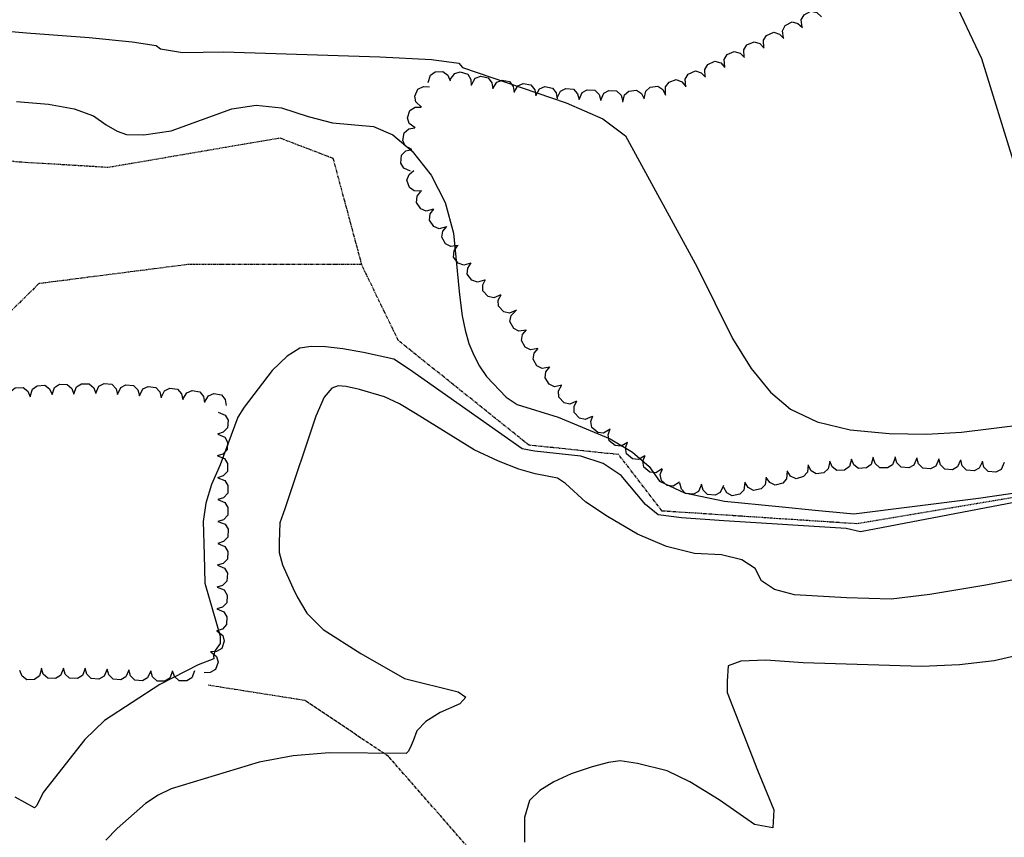
# Model space of a CAD drawing. Extents: x 588791 to 642744, y 433802 to 471288.
# Drawn here: x 600900 to 601308, y 435198 to 435536 of the extents above; entities that cross this region are included whole.
import ezdxf

# ---------------------------------------------------------------- set-up
doc = ezdxf.new("R2010")
doc.units = 0
doc.header["$MEASUREMENT"] = 0
doc.linetypes.add('CENTER', pattern=[2, 1.25, -0.25, 0.25, -0.25])
doc.linetypes.add('PHANTOM', pattern=[2.5, 1.25, -0.25, 0.25, -0.25, 0.25, -0.25])
doc.layers.get('0').update_dxf_attribs({"linetype": 'CONTINUOUS'})
for name, color, linetype in [('CONT-INTER', 7, 'CONTINUOUS'), ('DIRTROAD', 7, 'CONTINUOUS'), ('TREELINE', 7, 'CONTINUOUS'), ('WASHES', 7, 'CONTINUOUS')]:
    doc.layers.add(name, color=color, linetype=linetype)

# ---------------------------------------------------------------- blocks, each defined once
blk = doc.blocks.new('map5')
at = {"layer": 'CONT-INTER', "color": 7, "linetype": 'Continuous'}
for points, elevation in [([(10223.51439999999, 546.3959000000032), (10235.88569999998, 520.2491000000155)], 2429.999999997598), ([(10235.88569999998, 520.2491000000155), (10257.13219999999, 451.5928999999887)], 2429.999999999999), ([(10269.11190000002, 277.2840999999898), (10241.1409, 270.8481000000029)], 2429.999999999999), ([(9805.528399999952, 533.8851000000141), (9840.316299999948, 530.9671000000089), (9866.222999999998, 528.9328000000096), (9884.094399999944, 527.146699999983), (9893.930500000017, 525.608899999992), (9895.731299999985, 524.3192999999737), (9904.826899999985, 522.7317000000039), (9921.966000000015, 523.0806999999913), (9986.571400000015, 521.0297000000137), (10007.99159999995, 519.8695999999763), (10019.41280000005, 518.3948000000091), (10020.83510000003, 516.6050999999861), (10063.82519999996, 501.9676999999792), (10078.94610000006, 495.2421999999788), (10088.40390000003, 488.2150999999722), (10118.0318, 433.8016000000061), (10132.7132, 404.3142999999691), (10140.39969999995, 391.8978999999817), (10148.43330000003, 382.1528999999864), (10156.81389999995, 375.0793999999878), (10167.80700000003, 369.8616000000038), (10181.41260000004, 366.4996999999858), (10197.63069999998, 364.9935999999871), (10213.03670000006, 364.6571999999578), (10227.63060000003, 365.490599999961), (10304.56830000004, 375.0437999999849)], 2419.999999999999), ([(9836.083899999969, 502.4745999999577), (9849.381700000027, 501.430400000012), (9860.016900000046, 499.4665999999852), (9867.989599999972, 496.5834000000032), (9873.299699999974, 492.780700000003), (9877.86129999999, 490.1705000000075), (9881.674400000018, 488.7527000000118), (9888.846699999995, 488.7233999999589), (9900.191499999957, 490.3788000000059), (9925.35030000005, 499.4808999999659), (9935.357700000051, 500.9510000000009), (9945.89009999996, 499.8593999999575), (9956.947599999956, 496.2061000000103), (9966.995800000033, 493.6984999999986), (9984.064600000042, 492.1206999999704), (9992.060799999977, 488.6511999999639), (10000.0233, 481.928099999961), (10007.95220000006, 471.9514999999665), (10013.65190000006, 460.6087999999872), (10017.12230000005, 447.9001999999746), (10019.58979999996, 422.4479999999749), (10020.8014, 413.7677999999723), (10021.99809999997, 407.7847999999649), (10023.57319999998, 402.3106999999727), (10025.52670000005, 397.3454999999958), (10027.85849999997, 392.8890999999712), (10030.87399999995, 388.5252999999793), (10038.95590000006, 380.0753999999724), (10043.53689999995, 376.9847999999765), (10060.56550000003, 371.7160999999614), (10081.99340000004, 362.7021999999997), (10091.34080000001, 357.1786999999895), (10098.17449999996, 351.3570999999647), (10102.49430000002, 345.2372999999789)], 2410.000000000844), ([(10268.09759999998, 307.9890000000014), (10237.67960000003, 302.1459000000032), (10214.44810000004, 298.2862999999779), (10198.4031, 296.4100999999791), (10179.93110000005, 296.8483999999589), (10158.43759999995, 298.1816000000108), (10150.15029999998, 300.3862000000081), (10144.69990000001, 304.017200000002), (10142.08649999998, 309.0743999999831), (10136.59129999997, 312.6427999999723), (10128.21420000005, 314.7222999999649), (10116.95519999997, 315.3129999999655), (10105.33420000004, 318.1525999999722), (10093.35100000002, 323.2408999999752), (10081.00580000004, 330.5779999999795), (10071.92220000003, 336.5202999999747), (10063.54000000004, 344.2208000000101), (10060.16669999994, 346.474899999972), (10050.98140000005, 348.2868000000017), (10044.26150000002, 350.1598999999696), (10035.82090000005, 353.4496999999974), (10025.65949999995, 358.155999999959), (10001.39760000003, 373.2255000000005), (9994.765200000023, 377.2673000000068), (9988.550500000012, 380.1693000000087), (9978.16929999995, 383.2400999999954), (9972.637899999972, 384.4972999999882), (9969.323300000047, 384.734999999986), (9966.8223, 383.7336999999825), (9963.558799999999, 380.0394000000088), (9960.117500000051, 372.1032000000123), (9947.328800000018, 333.8240999999689), (9945.149300000048, 327.9242000000086), (9944.872100000037, 319.9992999999668), (9945.00569999998, 315.6353999999701), (9946.31270000001, 310.5985999999684), (9950.565900000045, 300.9863999999943), (9952.341600000043, 297.2790999999852), (9956.403900000034, 290.5533999999752), (9963.168599999975, 283.7501000000047)], 2420.000000002447), ([(10102.49430000002, 345.2372999999789), (10112.89199999999, 340.4232999999658), (10129.36750000005, 336.9152999999933), (10151.92070000002, 334.7129999999888), (10168.38119999995, 333.1125999999931), (10178.74910000002, 332.1137999999919), (10183.02430000005, 331.7167999999947), (10234.62040000001, 338.1974000000046), (10329.35939999996, 351.9635999999591)], 2409.999999998516), ([(10329.58559999999, 351.7775999999722), (10234.21829999995, 333.4437000000034), (10185.68539999996, 324.3098999999929), (10179.80000000005, 325.6333999999915), (10129.12749999994, 328.8060999999871), (10111.66489999997, 330.0814999999711), (10101.93929999997, 331.3101000000024), (10096.73910000001, 335.6023999999743), (10086.64599999995, 347.6091000000015), (10079.1912, 352.5905999999959), (10069.93980000005, 355.5858000000007), (10050.77269999997, 357.6167000000132), (10045.5821, 358.6513999999734), (9998.864599999972, 391.4790999999968), (9992.380400000024, 395.6883999999845), (9979.92240000004, 398.4631999999983), (9971.336299999966, 400.060999999987), (9964.081200000015, 400.9087999999756), (9958.157099999953, 401.0064000000129), (9953.56389999995, 400.3539999999921), (9948.21279999998, 397.0248000000138), (9942.103699999978, 391.0187999999616), (9930.469599999953, 375.9139999999898), (9927.802999999956, 371.7525000000023), (9920.452900000033, 351.9868000000133), (9916.89280000003, 343.8773999999976), (9914.573300000047, 336.0708999999915), (9913.49450000003, 328.5673999999999), (9913.825599999982, 314.6921999999904), (9914.18590000004, 302.9200999999885), (9920.5625, 281.0240999999805), (9920.5625, 277.9961999999941), (9918.450599999982, 275.1318999999785), (9917.746200000052, 272.8890999999712), (9917.907600000035, 271.5982000000076), (9911.418500000029, 269.1944999999832), (9895.506399999955, 260.9918999999645), (9872.563700000057, 246.086100000015)], 2409.999999998516), ([(9963.168600002187, 283.7501000000047), (9978.698900002171, 273.8800000000047), (9996.842600002186, 263.4686999999685), (10019.06800000218, 257.9703999999911), (10022.22560000222, 255.8095999999787), (10019.74880000227, 252.9640999999829), (10011.63780000224, 249.4337999999989), (10005.71370000218, 245.7049999999581), (10001.9765000022, 241.7775999999722), (10000.42630000226, 237.6516999999876), (9999.248600002262, 234.8082999999751), (9998.443200002192, 233.2474999999977), (9997.573600002215, 232.4421999999904), (9965.64640000218, 232.6927999999607), (9950.677600002266, 231.4647999999579), (9936.702700002235, 228.8214000000153), (9900.161700002267, 217.741399999999), (9894.873900002218, 215.2262999999803), (9889.587700002245, 211.6772999999812), (9877.87290000217, 201.3534999999683), (9873.118700002204, 196.5334000000148)], 2419.999999457692), ([(10241.1409, 270.8481000000029), (10226.72459999996, 269.2217999999993), (10211.12089999998, 268.5102999999654), (10162.05440000002, 270.0005999999703), (10146.56999999995, 271.0840999999782), (10136.18559999997, 270.6689999999944), (10130.90139999997, 268.7552999999607), (10130.58070000005, 262.3658999999752), (10130.45050000004, 257.7175999999745), (10143.06310000003, 225.5657999999821), (10149.82649999997, 209.140000000014), (10149.43350000004, 201.6220999999787), (10141.88390000002, 203.0118999999831), (10127.17779999995, 213.3095999999787), (10115.10849999997, 220.740599999961), (10105.67590000003, 225.3048999999883), (10093.36690000002, 228.2529999999679), (10086.18830000004, 229.4128999999957), (10081.33389999997, 228.6878000000142), (10074.57299999997, 226.8810999999987), (10065.90560000006, 223.992900000012), (10058.69510000001, 220.7196999999578), (10052.94129999995, 217.061699999962), (10048.64430000004, 213.0187999999616), (10046.50560000003, 205.8851000000141), (10046.52520000003, 195.6606000000029)], 2429.999999999999), ([(9872.563700000057, 246.086100000015), (9864.493000000017, 238.2457999999751), (9847.164299999946, 216.2662000000128), (9844.541100000031, 210.938199999975), (9843.544200000004, 209.9556999999913), (9835.535499999998, 214.3351999999722)], 2409.999999999999)]:
    blk.add_lwpolyline(points, dxfattribs=dict(at, elevation=elevation))
at = {"layer": 'DIRTROAD', "color": 44, "linetype": 'CENTER'}
blk.add_polyline3d([(10275.90379999997, 75.89319999999134, 2442.2253), (10185.64269999997, 104.9818000000087, 2439.4014), (10121.78859999997, 112.921399999992, 2437.9689), (10047.98880000005, 165.2662000000128, 2430.7247), (9990.255600000033, 231.1904999999679, 2421.2159), (9955.65399999998, 254.3709999999846, 2414.4248), (9915.587900000042, 260.6989999999641, 2410.2755)], dxfattribs=at)
at = {"layer": 'TREELINE', "color": 133, "linetype": 'Continuous', "extrusion": (-0.07496681192474862, -0.04734402862901191, 0.9960615041567538), "elevation": 1631.810308277542}
blk.add_lwpolyline([(4975.148600581109, 9056.804733719455), (4972.291513722738, 9058.090433051884), (4971.130250042187, 9060.21418580687), (4971.371675206997, 9063.414690521839), (4973.180821111518, 9065.19267376505), (4975.625428507376, 9065.849860016458)], dxfattribs=at)
at = {"layer": 'TREELINE', "color": 133, "linetype": 'Continuous', "extrusion": (-0.07496652294748458, -0.04734489387176695, 0.9960614847796472), "elevation": 1631.81272534883}
blk.add_lwpolyline([(4974.873757875413, 9047.705889139716), (4972.016599262198, 9048.991670092526), (4970.855303319624, 9051.115350186914), (4971.096760335283, 9054.315852498836), (4972.906061881522, 9056.093848767907), (4975.35059126739, 9056.751063877937)], dxfattribs=at)
at = {"layer": 'TREELINE', "color": 133, "linetype": 'Continuous', "extrusion": (-0.05509953264895913, -0.03554862628632487, 0.9978478524660068), "elevation": 1844.085081576515}
blk.add_lwpolyline([(5059.433338311822, 8950.026015483123), (5056.694754291952, 8951.547899780775), (5055.716536901784, 8953.761923962476), (5056.22682488487, 8956.930685413583), (5058.179436112878, 8958.549941825007), (5060.670691084706, 8958.9987434295)], dxfattribs=at)
at = {"layer": 'TREELINE', "color": 133, "linetype": 'Continuous', "extrusion": (-0.05510552662740634, -0.0355328805569441, 0.9978480822923108), "elevation": 1844.033072190947}
blk.add_lwpolyline([(5056.096227588958, 8942.301037021476), (5053.357261954337, 8943.822234411382), (5052.37848929947, 8946.036006621265), (5052.887982514646, 8949.204895957238), (5054.840187556647, 8950.824648606364), (5057.331384079827, 8951.274158886446)], dxfattribs=at)
at = {"layer": 'TREELINE', "color": 133, "linetype": 'Continuous', "extrusion": (-0.0722475667858192, -0.04422767462118227, 0.9964056412381112), "elevation": 1662.200895598548}
blk.add_lwpolyline([(4848.000716477859, 9082.511913667451), (4845.202182576156, 9083.920492192232), (4844.134220886173, 9086.092717134288), (4844.51453065888, 9089.279693922093), (4846.399319674887, 9090.977403418692), (4848.870121215321, 9091.527732045191)], dxfattribs=at)
at = {"layer": 'TREELINE', "color": 133, "linetype": 'Continuous', "extrusion": (-0.07225737416831939, -0.04421683881022281, 0.9964054109868785), "elevation": 1662.106593606855}
blk.add_lwpolyline([(4845.735302750595, 9074.30981022355), (4842.93653093787, 9075.717915972364), (4841.86820230921, 9077.889960472772), (4842.247973701146, 9081.077001460857), (4844.13247589585, 9082.775029330256), (4846.603184433695, 9083.325783812477)], dxfattribs=at)
at = {"layer": 'TREELINE', "color": 133, "linetype": 'Continuous', "extrusion": (0.00270435963825797, -0.02881626866246783, 0.9995810667971456), "elevation": 2426.209515602651}
blk.add_lwpolyline([(10010.62807618255, -356.844325028779), (10011.80134090324, -353.939230609551), (10013.87805017421, -352.6959182528348), (10017.08551495586, -352.8122722825664), (10018.93282884217, -354.5507113251866), (10019.6849785066, -356.9676738922562)], dxfattribs=at)
at = {"layer": 'TREELINE', "color": 133, "linetype": 'Continuous', "extrusion": (-0.04374715816110693, -0.03581696726178292, 0.9984003861222187), "elevation": 1954.482511605992}
blk.add_lwpolyline([(5949.093824090816, 8197.3811593275), (5948.333310640061, 8200.42055953294), (5949.281205227116, 8202.647734399497), (5951.943309040015, 8204.440688069604), (5954.459839994668, 8204.121733521837), (5956.490000401599, 8202.609800655635)], dxfattribs=at)
at = {"layer": 'TREELINE', "color": 133, "linetype": 'Continuous', "extrusion": (-0.07225456110603727, -0.04424087049157087, 0.9964045482521253), "elevation": 1662.120663229264}
blk.add_lwpolyline([(4847.285683317023, 9064.04930379456), (4844.487275372969, 9065.458132540345), (4843.419593197375, 9067.63040940563), (4843.800187927689, 9070.817352175845), (4845.685043451331, 9072.51494516998), (4848.155894188927, 9073.06505287077)], dxfattribs=at)
at = {"layer": 'TREELINE', "color": 133, "linetype": 'Continuous', "extrusion": (-0.1168966400864083, -0.02222429224847966, 0.99289539044683), "elevation": 1214.990468466714}
blk.add_lwpolyline([(1371.872347207041, 10160.05208335689), (1369.568055660528, 10162.17483582188), (1369.137505079077, 10164.5567881401), (1370.378084249935, 10167.51693939563), (1372.65656000692, 10168.63197472171), (1375.183471310839, 10168.48285460075)], dxfattribs=at)
at = {"layer": 'TREELINE', "color": 133, "linetype": 'Continuous', "extrusion": (-0.1169043784243831, -0.02223735830499648, 0.9928941868098653), "elevation": 1214.90319609124}
blk.add_lwpolyline([(1376.030036483166, 10168.40458866612), (1373.725848456253, 10170.52757867668), (1373.295524259444, 10172.90958380348), (1374.536464310017, 10175.86948914648), (1376.814966479511, 10176.98443591368), (1379.341863598802, 10176.83506373492)], dxfattribs=at)
at = {"layer": 'TREELINE', "color": 133, "linetype": 'Continuous', "extrusion": (-0.09603981393352655, -0.02730283868770636, 0.9950029694122561), "elevation": 1426.940718071383}
blk.add_lwpolyline([(2259.081751087296, 9990.372198467627), (2256.906841236337, 9992.627325625666), (2256.617575481295, 9995.0304661856), (2258.030719897723, 9997.912224232054), (2260.370994271832, 9998.890886219659), (2262.884825303433, 9998.59288079608)], dxfattribs=at)
at = {"layer": 'TREELINE', "color": 133, "linetype": 'Continuous', "extrusion": (-0.1285173473073896, -0.0648470702858697, 0.9895848366443433), "elevation": 1065.946356762968}
blk.add_lwpolyline([(4100.840394727518, 9501.730729553876), (4098.042341400203, 9503.140443438506), (4096.975226942091, 9505.312994404394), (4097.356694268065, 9508.49985228281), (4099.242037978691, 9510.196866257977), (4101.713019311359, 9510.746359873734)], dxfattribs=at)
at = {"layer": 'TREELINE', "color": 133, "linetype": 'Continuous', "extrusion": (-0.05343224976354074, -0.03888271900896495, 0.9978141755094867), "elevation": 1854.990981599146}
blk.add_lwpolyline([(5481.878876475101, 8524.341136784466), (5478.801551743788, 8523.752261926742), (5476.631027154735, 8524.823567433372), (5474.990196574967, 8527.581937012961), (5475.44977847677, 8530.076694187937), (5477.073234442608, 8532.018881584601)], dxfattribs=at)
at = {"layer": 'TREELINE', "color": 133, "linetype": 'Continuous', "extrusion": (-0.09603915599709122, -0.02728412643718406, 0.9950035462046988), "elevation": 1426.958236122683}
blk.add_lwpolyline([(2261.031052901637, 9999.032630264934), (2258.855646413906, 10001.28738836114), (2258.566050092616, 10003.69045032248), (2259.978682726585, 10006.57246926198), (2262.318783268559, 10007.55153684957), (2264.832570987372, 10007.25401502721)], dxfattribs=at)
at = {"layer": 'TREELINE', "color": 133, "linetype": 'Continuous', "extrusion": (-0.07966497460263179, -0.03193250731570146, 0.9963100957021839), "elevation": 1592.445174924834}
blk.add_lwpolyline([(3275.205034472929, 9697.892961222075), (3273.087608545851, 9700.202156738456), (3272.859036718259, 9702.611844245108), (3274.344429818711, 9705.45699173306), (3276.708638359639, 9706.376314807261), (3279.214004379847, 9706.015102854508)], dxfattribs=at)
at = {"layer": 'TREELINE', "color": 133, "linetype": 'Continuous', "extrusion": (-0.06998238802962757, -0.03327405118880827, 0.9969931308104161), "elevation": 1690.938659314866}
blk.add_lwpolyline([(3869.172625251469, 9469.227435064053), (3867.112664247879, 9471.588099180843), (3866.94358836927, 9474.002693757167), (3868.498559072864, 9476.810447094023), (3870.884762351608, 9477.671252032545), (3873.380519286167, 9477.248356096572)], dxfattribs=at)
at = {"layer": 'TREELINE', "color": 133, "linetype": 'Continuous', "extrusion": (-0.06998298327835857, -0.03327393436934546, 0.9969930929264483), "elevation": 1690.932598074799}
blk.add_lwpolyline([(3873.236021372665, 9477.31860324831), (3871.176092341146, 9479.679347834935), (3871.00696230504, 9482.093851585389), (3872.562010275702, 9484.901569336287), (3874.948119243506, 9485.762428171316), (3877.443878142755, 9485.339543830245)], dxfattribs=at)
at = {"layer": 'TREELINE', "color": 133, "linetype": 'Continuous', "extrusion": (-0.1184514439489191, -0.04560577522243842, 0.9919119762825613), "elevation": 1183.370198348247}
blk.add_lwpolyline([(3155.803715266636, 9823.747460799581), (3153.174353209752, 9825.451235541446), (3152.34824072883, 9827.726370589686), (3153.071798876205, 9830.853311604043), (3155.12950029481, 9832.336729472448), (3157.645351377343, 9832.616024347899)], dxfattribs=at)
at = {"layer": 'TREELINE', "color": 133, "linetype": 'Continuous', "extrusion": (-0.1184577603849711, -0.04559287504056426, 0.9919118150068142), "elevation": 1183.31255556156}
blk.add_lwpolyline([(3156.451496750156, 9832.992142002313), (3153.82203752828, 9834.69558710267), (3152.995670659588, 9836.970629765332), (3153.71878583862, 9840.097687294208), (3155.776414702477, 9841.581299604692), (3158.29223453907, 9841.860888480427)], dxfattribs=at)
at = {"layer": 'TREELINE', "color": 133, "linetype": 'Continuous', "extrusion": (-0.06158700086413704, -0.06982864008439532, 0.9956560662942424), "elevation": 1752.801120439733}
blk.add_lwpolyline([(7175.600478293319, 7178.429077175588), (7172.474109418737, 7178.225021227522), (7170.452582459286, 7179.556362254404), (7169.165113756137, 7182.49639686585), (7169.929421501299, 7184.91518406416), (7171.780423634563, 7186.64189130673)], dxfattribs=at)
at = {"layer": 'TREELINE', "color": 133, "linetype": 'Continuous', "extrusion": (-0.06101075861151468, -0.1088376663063851, 0.9921854915924883), "elevation": 1731.068336259559}
blk.add_lwpolyline([(8486.876876136484, 5570.248665319725), (8483.743822752685, 5570.246695292481), (8481.81241240861, 5571.705527869225), (8480.717215321354, 5574.722548211852), (8481.636020569964, 5577.086991547023), (8483.594487552302, 5578.690671733008)], dxfattribs=at)
at = {"layer": 'TREELINE', "color": 133, "linetype": 'Continuous', "extrusion": (-0.05011057264315016, 0.001954286427599925, 0.9987417640581245), "elevation": 1909.117398433251}
blk.add_lwpolyline([(-862.9101115526541, 10081.74398653516), (-864.078452566769, 10078.83689249394), (-866.1530995404172, 10077.59003043509), (-869.3607571864516, 10077.70104899989), (-871.2110018147603, 10079.43634900838), (-871.9671974002274, 10081.85205016842)], dxfattribs=at)
at = {"layer": 'TREELINE', "color": 133, "linetype": 'Continuous', "extrusion": (-0.05603337395465904, -0.02232300094876864, 0.9981793148687759), "elevation": 1836.962021703057}
blk.add_lwpolyline([(3270.116326445539, 9594.159389289145), (3268.94802921428, 9591.252337305146), (3266.873312787724, 9590.005547415256), (3263.665714443835, 9590.116438732794), (3261.815505006015, 9591.851751258522), (3261.059267356478, 9594.267566512179)], dxfattribs=at)
at = {"layer": 'TREELINE', "color": 133, "linetype": 'Continuous', "extrusion": (-0.04971907544296084, -0.0361725835292409, 0.9981079890161773), "elevation": 1893.542464796767}
blk.add_lwpolyline([(5518.13978476909, 8495.396229589787), (5516.970736125273, 8492.489492692126), (5514.895772928405, 8491.243096214115), (5511.688153859042, 8491.35483467956), (5509.838325077514, 8493.090642177052), (5509.082709594904, 8495.506486075346)], dxfattribs=at)
at = {"layer": 'TREELINE', "color": 133, "linetype": 'Continuous', "extrusion": (-0.04971863697066182, -0.03617214150989645, 0.9981080268770349), "elevation": 1893.547154102083}
blk.add_lwpolyline([(5527.183165963998, 8495.407092068472), (5526.014202877494, 8492.500294563275), (5523.939219661046, 8491.254034164946), (5520.731541580015, 8491.365686740302), (5518.881790858961, 8493.101432530908), (5518.126149442905, 8495.517414639282)], dxfattribs=at)
at = {"layer": 'TREELINE', "color": 133, "linetype": 'Continuous', "extrusion": (-0.05231435299772789, -0.03238926586256413, 0.9981052769759878), "elevation": 1869.244083597772}
blk.add_lwpolyline([(4897.537140238464, 8883.56916160125), (4896.368258495426, 8880.662221669134), (4894.293377547545, 8879.415879644408), (4891.085673695621, 8879.527412718924), (4889.235791394733, 8881.263146970728), (4888.480142475008, 8883.67902810784)], dxfattribs=at)
at = {"layer": 'TREELINE', "color": 133, "linetype": 'Continuous', "extrusion": (-0.04770702557967161, -0.03842382076644294, 0.9981220615275714), "elevation": 1912.803898797177}
blk.add_lwpolyline([(5948.703354033008, 8212.863791842914), (5947.534566872166, 8209.956892788636), (5945.459737156221, 8208.710425883053), (5942.252105018484, 8208.821861417598), (5940.402108857512, 8210.557422521277), (5939.646289432356, 8212.973331800604)], dxfattribs=at)
at = {"layer": 'TREELINE', "color": 133, "linetype": 'Continuous', "extrusion": (-0.04772116210738359, -0.038433967705331, 0.998120995077023), "elevation": 1912.655257521215}
blk.add_lwpolyline([(5957.633141719942, 8212.994682601155), (5956.464400243717, 8210.08776517862), (5954.389527392421, 8208.841181803757), (5951.181893503733, 8208.95256692714), (5949.33193279208, 8210.688182818703), (5948.576012674176, 8213.10400248384)], dxfattribs=at)
at = {"layer": 'TREELINE', "color": 133, "linetype": 'Continuous', "extrusion": (-0.04202137181227075, -0.04299842118480113, 0.9981910338640743), "elevation": 1968.017831248202}
blk.add_lwpolyline([(6882.943266714107, 7448.932096996968), (6881.773459356843, 7446.025604878783), (6879.69824080956, 7444.779839214127), (6876.49061132734, 7444.892430882337), (6874.641239009547, 7446.628702603466), (6873.88634866264, 7449.044864330239)], dxfattribs=at)
at = {"layer": 'TREELINE', "color": 133, "linetype": 'Continuous', "extrusion": (-0.04202172827065252, -0.04299834387352171, 0.9981910221882794), "elevation": 1968.014321643449}
blk.add_lwpolyline([(6891.962750547073, 7448.968412598152), (6890.792958099351, 7446.061914479159), (6888.717604530464, 7444.816139790695), (6885.509974470732, 7444.928715004661), (6883.660664764553, 7446.665047006376), (6882.905690505143, 7449.081135093382)], dxfattribs=at)
at = {"layer": 'TREELINE', "color": 133, "linetype": 'Continuous', "extrusion": (-0.0529083041021893, -0.03131240694034286, 0.9981083330624151), "elevation": 1863.383963585339}
blk.add_lwpolyline([(4766.263423486232, 8985.795117845913), (4765.09468573752, 8982.888271137748), (4763.019818940852, 8981.641699630642), (4759.812186914931, 8981.752987560776), (4757.962259200407, 8983.488578178178), (4757.206360439126, 8985.904410391227)], dxfattribs=at)
at = {"layer": 'TREELINE', "color": 133, "linetype": 'Continuous', "extrusion": (-0.04998070282424124, -0.03614570311741046, 0.9980958959395351), "elevation": 1890.794714010444}
blk.add_lwpolyline([(5566.379729988879, 8512.617977047594), (5565.017379654622, 8509.796561072917), (5562.863093842774, 8508.693061781594), (5559.670288519685, 8509.020731812618), (5557.941705808957, 8510.877347438407), (5557.350706592261, 8513.33867389066)], dxfattribs=at)
at = {"layer": 'TREELINE', "color": 133, "linetype": 'Continuous', "extrusion": (-0.04998913285619167, -0.0361474876673213, 0.9980954091326274), "elevation": 1890.708097923299}
blk.add_lwpolyline([(5574.941652607381, 8512.34051239114), (5573.579520369889, 8509.519106453361), (5571.425319381805, 8508.415339846524), (5568.232473102492, 8508.742968747192), (5566.503807874948, 8510.599347286414), (5565.912647079091, 8513.060785857657)], dxfattribs=at)
at = {"layer": 'TREELINE', "color": 133, "linetype": 'Continuous', "extrusion": (-0.03607844452874468, -0.05656334894729049, 0.997746928532608), "elevation": 2021.741953679704}
blk.add_lwpolyline([(8276.22642708593, 5884.442540197885), (8273.997227100679, 5882.240941359483), (8271.597710193982, 5881.923217951176), (8268.699420413528, 5883.302097401408), (8267.693066737716, 5885.630588659496), (8267.961181094455, 5888.147695669507)], dxfattribs=at)
at = {"layer": 'TREELINE', "color": 133, "linetype": 'Continuous', "extrusion": (-0.01945070284399366, 0.02103812914747308, 0.9995894493645123), "elevation": 2222.592629071001}
blk.add_lwpolyline([(-7477.46707029785, 6462.862256028636), (-7480.154296361737, 6461.251489509694), (-7482.560866532811, 6461.511352587864), (-7485.049895926646, 6463.537617546699), (-7485.475893553558, 6466.038276547739), (-7484.619080171355, 6468.420191725856)], dxfattribs=at)
at = {"layer": 'TREELINE', "color": 133, "linetype": 'Continuous', "extrusion": (-0.01945067718195753, 0.02103849454202705, 0.9995894421734198), "elevation": 2222.592997883901}
blk.add_lwpolyline([(-7484.747139747517, 6468.26066001701), (-7487.434424240546, 6466.649939199891), (-7489.840923403885, 6466.909709147079), (-7492.33004509176, 6468.936021652939), (-7492.756066002714, 6471.43667382198), (-7491.899201371875, 6473.818531985651)], dxfattribs=at)
at = {"layer": 'TREELINE', "color": 133, "linetype": 'Continuous', "extrusion": (-0.009882677186434114, 0.02149795490749746, 0.9997200461261263), "elevation": 2317.320592944869}
blk.add_lwpolyline([(-9109.576350955704, 3824.172465983653), (-9111.787905275734, 3821.953170782665), (-9114.184794914743, 3821.616225227221), (-9117.094024520688, 3822.971927096776), (-9118.118901445714, 3825.29228859209), (-9117.870888384592, 3827.81151364174)], dxfattribs=at)
at = {"layer": 'TREELINE', "color": 133, "linetype": 'Continuous', "extrusion": (-0.009882701974070911, 0.0214983019392796, 0.999720038418466), "elevation": 2317.320430781517}
blk.add_lwpolyline([(-9117.93463867792, 3827.660709965707), (-9120.146181518108, 3825.441403324863), (-9122.543069414141, 3825.104445370805), (-9125.452306032665, 3826.460132191612), (-9126.477285820003, 3828.78053014156), (-9126.229236698613, 3831.299623883921)], dxfattribs=at)
at = {"layer": 'TREELINE', "color": 133, "linetype": 'Continuous', "extrusion": (0.001196939108944035, 0.02022538772945248, 0.9997947294459812), "elevation": 2426.366764275025}
blk.add_lwpolyline([(-9829.158817267706, -915.083733640198), (-9830.325918266219, -917.9913559866097), (-9832.400047930312, -919.2390238733611), (-9835.607718759027, -919.1295090573738), (-9837.458701116528, -917.3949728978644), (-9838.21599272398, -914.9794982509566)], dxfattribs=at)
at = {"layer": 'TREELINE', "color": 133, "linetype": 'Continuous', "extrusion": (0.00119019939542309, 0.02023130243002259, 0.9997946178227727), "elevation": 2426.302173443691}
blk.add_lwpolyline([(-9838.551863492889, -911.6445006521277), (-9839.719979607728, -914.5517153315017), (-9841.794544764674, -915.7986589663531), (-9845.002276988273, -915.6880280537322), (-9846.852553798048, -913.9528418899334), (-9847.60900200341, -911.5371009578804)], dxfattribs=at)
at = {"layer": 'TREELINE', "color": 133, "linetype": 'Continuous', "extrusion": (0.001729760907113361, 0.01966966526205611, 0.999805037092574), "elevation": 2431.44751895114}
blk.add_lwpolyline([(-9815.672799643991, -1197.502277113696), (-9816.838785079297, -1200.410264385643), (-9818.91241580403, -1201.658662397232), (-9822.120235868744, -1201.550336597884), (-9823.971818482243, -1199.81643780217), (-9824.729963971758, -1197.401298958103)], dxfattribs=at)
at = {"layer": 'TREELINE', "color": 133, "linetype": 'Continuous', "extrusion": (0.001720796663959655, 0.01967113482292568, 0.9998050236489211), "elevation": 2431.359389130903}
blk.add_lwpolyline([(-9825.299966393002, -1193.006772126995), (-9826.467285473287, -1195.914224306209), (-9828.541588184877, -1197.161677840361), (-9831.749258608676, -1197.051874026278), (-9833.600045763038, -1195.317124197855), (-9834.35708345345, -1192.901637879285)], dxfattribs=at)
at = {"layer": 'TREELINE', "color": 133, "linetype": 'Continuous', "extrusion": (-0.03491788803189796, -0.05027908681199678, 0.9981246187349272), "elevation": 2036.741651381492}
blk.add_lwpolyline([(8053.721224153138, 6190.114977140972), (8052.058643399099, 6187.459427965449), (8049.79659138566, 6186.597996660597), (8046.658733722565, 6187.272800480947), (8045.143499710317, 6189.307147831849), (8044.825129062859, 6191.81843850986)], dxfattribs=at)
at = {"layer": 'TREELINE', "color": 133, "linetype": 'Continuous', "extrusion": (-0.003279311189481871, 0.01941756704303348, 0.9998060833022832), "elevation": 2381.729534611984}
blk.add_lwpolyline([(-9829.918777087838, 1322.751238988515), (-9831.905128477189, 1320.328222121481), (-9834.258133835985, 1319.76092773502), (-9837.284939732734, 1320.828579645743), (-9838.52962617614, 1323.038837457012), (-9838.526716692504, 1325.570282250466)], dxfattribs=at)
at = {"layer": 'TREELINE', "color": 133, "linetype": 'Continuous', "extrusion": (-0.003271593377670429, 0.01942154871902319, 0.9998060312491247), "elevation": 2381.807473843922}
blk.add_lwpolyline([(-9839.096711422364, 1321.336221418471), (-9841.08192980603, 1318.912452529477), (-9843.434795318248, 1318.344186595645), (-9846.462049336076, 1319.410567227105), (-9847.707663923818, 1321.620300135987), (-9847.70573558691, 1324.151632697998)], dxfattribs=at)
at = {"layer": 'TREELINE', "color": 133, "linetype": 'Continuous', "extrusion": (-0.03491807630476567, -0.05027373210307173, 0.9981248818698004), "elevation": 2036.74238647386}
blk.add_lwpolyline([(8062.31994626491, 6188.936235949172), (8060.657447427756, 6186.280675634958), (8058.395497540066, 6185.419050104697), (8055.257604570046, 6186.093689725659), (8053.742207060638, 6188.128033641448), (8053.423762048012, 6190.639225677831)], dxfattribs=at)
at = {"layer": 'TREELINE', "color": 133, "linetype": 'Continuous', "extrusion": (-0.0170847115017472, 0.0122251936658842, 0.9997793042830673), "elevation": 2242.006933671548}
blk.add_lwpolyline([(-6076.488768124844, 7898.397863064762), (-6077.173598521459, 7901.455169647727), (-6076.170720450219, 7903.658198258017), (-6073.464992160116, 7905.384553365891), (-6070.957184106453, 7905.003228194433), (-6068.965029294905, 7903.441339067055)], dxfattribs=at)
at = {"layer": 'TREELINE', "color": 133, "linetype": 'Continuous', "extrusion": (-0.01631401264326718, -0.06047798572014447, 0.9980362048717017), "elevation": 2220.113363401907}
blk.add_lwpolyline([(9638.558980378912, 3125.07794542191), (9636.381608559605, 3122.825150779449), (9633.990144590656, 3122.451717191064), (9631.060536699903, 3123.7628564916), (9630.000344309155, 3126.067338971986), (9630.209845960355, 3128.590043621443)], dxfattribs=at)
at = {"layer": 'TREELINE', "color": 133, "linetype": 'Continuous', "extrusion": (-0.01710652502149379, 0.01223389832444387, 0.9997788248075052), "elevation": 2241.792521524495}
blk.add_lwpolyline([(-6066.932125925858, 7905.205559767044), (-6067.616140236617, 7908.263049038191), (-6066.612755504161, 7910.465753822734), (-6063.90648516892, 7912.191444809644), (-6061.398778988834, 7911.809450263892), (-6059.407122490206, 7910.246969182382)], dxfattribs=at)
at = {"layer": 'TREELINE', "color": 133, "linetype": 'Continuous', "extrusion": (-0.01631427656924628, -0.06047867272254203, 0.9980361589269908), "elevation": 2220.11035472023}
blk.add_lwpolyline([(9646.947152736564, 3121.684275437482), (9644.769783641545, 3119.431478162367), (9642.378223575184, 3119.0580156888), (9639.44871064787, 3120.369177440163), (9638.388515470648, 3122.673658638508), (9638.598040115752, 3125.196267181876)], dxfattribs=at)
at = {"layer": 'TREELINE', "color": 133, "linetype": 'Continuous', "extrusion": (-0.01691051174298696, -0.06017464815475734, 0.9980446113837004), "elevation": 2214.227959863868}
blk.add_lwpolyline([(9623.648202401773, 3218.737146413747), (9621.488420316186, 3216.467412594022), (9619.099880964402, 3216.075453074578), (9616.160178311467, 3217.363803819466), (9615.082194695551, 3219.659916612231), (9615.27208816814, 3222.184173555053)], dxfattribs=at)
at = {"layer": 'TREELINE', "color": 133, "linetype": 'Continuous', "extrusion": (-0.01692448252852544, 0.02090044587626807, 0.9996383012136515), "elevation": 2246.363305196804}
blk.add_lwpolyline([(-7932.720328758296, 6028.567987574217), (-7934.274738055765, 6031.28826963191), (-7933.964872433389, 6033.688919523526), (-7931.887130735455, 6036.135208287467), (-7929.378251602638, 6036.509057394731), (-7927.014642128122, 6035.602795748509)], dxfattribs=at)
at = {"layer": 'TREELINE', "color": 133, "linetype": 'Continuous', "extrusion": (-0.01691940443767466, -0.06017485708533407, 0.9980444480724464), "elevation": 2214.1377425051}
blk.add_lwpolyline([(9631.648355792902, 3216.709169039684), (9629.488854863774, 3214.439238045823), (9627.100368757758, 3214.046954193425), (9624.16051825597, 3215.334809669268), (9623.082195796964, 3217.630865891202), (9623.271773569044, 3220.15505876777)], dxfattribs=at)
at = {"layer": 'TREELINE', "color": 133, "linetype": 'Continuous', "extrusion": (-0.04017291399032749, -0.03273788978368173, 0.9986562809866253), "elevation": 1988.796778040038}
blk.add_lwpolyline([(6162.633876743753, 8238.485013847885), (6164.396205915154, 8235.894560586496), (6164.274923565383, 8233.477096729108), (6162.394784597169, 8230.875835552393), (6159.922709428938, 8230.307043092149), (6157.495564890653, 8231.025878203936)], dxfattribs=at)
at = {"layer": 'TREELINE', "color": 133, "linetype": 'Continuous', "extrusion": (-0.02622924287348065, -0.03350550843509925, 0.9990942937094524), "elevation": 2131.629503396884}
blk.add_lwpolyline([(7812.973848386602, 6663.729926769552), (7813.880157534901, 6660.73079545238), (7813.040973205587, 6658.460457226272), (7810.46856811948, 6656.540962081172), (7807.939553898988, 6656.738075329442), (7805.838783262342, 6658.150226101003)], dxfattribs=at)
at = {"layer": 'TREELINE', "color": 133, "linetype": 'Continuous', "extrusion": (-0.02370700100629899, -0.03501635187409109, 0.9991055165520393), "elevation": 2156.857889348098}
blk.add_lwpolyline([(8255.003628570868, 6113.935709048927), (8255.530195240382, 6110.84722377752), (8254.415425587174, 6108.698784400135), (8251.624394993283, 6107.113895102107), (8249.139550118955, 6107.623649904922), (8247.23040548219, 6109.285970044257)], dxfattribs=at)
at = {"layer": 'TREELINE', "color": 133, "linetype": 'Continuous', "extrusion": (-0.02370936812594025, -0.03502101496392129, 0.9991052969402001), "elevation": 2156.831568344551}
blk.add_lwpolyline([(8262.810501618798, 6118.565487284312), (8263.337103370985, 6115.477045658226), (8262.222217710843, 6113.328567496453), (8259.431162626644, 6111.743725556184), (8256.946269568403, 6112.253597260925), (8255.037289488173, 6113.915920178703)], dxfattribs=at)
at = {"layer": 'TREELINE', "color": 133, "linetype": 'Continuous', "extrusion": (-0.007112375290487291, -0.0199422640444921, 0.9997758349862769), "elevation": 2332.116027838532}
blk.add_lwpolyline([(9455.136866942637, 3796.147790071811), (9455.951445285145, 3793.122485820807), (9455.0434493736, 3790.878707862772), (9452.41372923704, 3789.038604775356), (9449.891850874877, 3789.312628673519), (9447.835074219505, 3790.788166719825)], dxfattribs=at)
at = {"layer": 'TREELINE', "color": 133, "linetype": 'Continuous', "extrusion": (-0.02477510729121283, -0.02863514761032042, 0.9992828540408588), "elevation": 2148.405688833929}
blk.add_lwpolyline([(7461.982349206631, 7009.804792045323), (7463.545373411147, 7007.089521667296), (7463.242974332821, 7004.687949720331), (7461.173070593044, 7002.235068920692), (7458.665302849123, 7001.853268330409), (7456.298869286267, 7002.752112236881)], dxfattribs=at)
at = {"layer": 'TREELINE', "color": 133, "linetype": 'Continuous', "extrusion": (-0.04017294142328662, -0.03273854094783254, 0.9986562585364437), "elevation": 1988.796244542511}
blk.add_lwpolyline([(6157.666126571832, 8230.90570859764), (6159.428353891401, 8228.31530187038), (6159.306985660557, 8225.897761737804), (6157.426885431109, 8223.296595636395), (6154.954804920401, 8222.727826397304), (6152.527603961246, 8223.446606893081)], dxfattribs=at)
at = {"layer": 'TREELINE', "color": 133, "linetype": 'Continuous', "extrusion": (-0.02371298567752726, -0.03502910305309192, 0.999104927547429), "elevation": 2156.790856573976}
blk.add_lwpolyline([(8270.743546782387, 6123.030026465644), (8271.270009542386, 6119.941431189541), (8270.154989744793, 6117.793072052676), (8267.363959876038, 6116.208387554188), (8264.879141407608, 6116.718266828389), (8262.970082872513, 6118.380690078853)], dxfattribs=at)
at = {"layer": 'TREELINE', "color": 133, "linetype": 'Continuous', "extrusion": (-0.02396283993817425, -0.03533888202032662, 0.9990880570398442), "elevation": 2154.085735123539}
blk.add_lwpolyline([(8273.83252702895, 6134.94869169692), (8274.323719642054, 6131.854355607315), (8273.18435792965, 6129.718878740499), (8270.375322431575, 6128.166097084753), (8267.89649852131, 6128.70438952566), (8266.006629002482, 6130.388440908898)], dxfattribs=at)
at = {"layer": 'TREELINE', "color": 133, "linetype": 'Continuous', "extrusion": (-0.02396223810194446, -0.03533847137979948, 0.9990880859992701), "elevation": 2154.092146947323}
blk.add_lwpolyline([(8281.638067095988, 6139.552987131548), (8282.129240329206, 6136.458647965515), (8280.98978247581, 6134.323122163888), (8278.180876141269, 6132.770331481135), (8275.701972835997, 6133.308583375932), (8273.81205774219, 6134.992729286608)], dxfattribs=at)
at = {"layer": 'TREELINE', "color": 133, "linetype": 'Continuous', "extrusion": (-0.01691866855478968, -0.06017440358329344, 0.998044487890058), "elevation": 2214.145437793792}
blk.add_lwpolyline([(9640.095560466925, 3213.277192844548), (9637.936038311514, 3211.007282044444), (9635.54757560392, 3210.614924447926), (9632.607710078399, 3211.902903493688), (9631.52943615702, 3214.198873720045), (9631.719010466404, 3216.72316090277)], dxfattribs=at)
at = {"layer": 'TREELINE', "color": 133, "linetype": 'Continuous', "extrusion": (-0.01705431598988217, -0.02538836591342916, 0.99953218116395), "elevation": 2228.728591801744}
blk.add_lwpolyline([(8229.40677610202, 6016.784688591963), (8230.766971684669, 6013.962223046297), (8230.289774436622, 6011.589247893618), (8228.045905712532, 6009.294353889718), (8225.51689837378, 6009.097055587677), (8223.222561025239, 6010.166643461868)], dxfattribs=at)
at = {"layer": 'TREELINE', "color": 133, "linetype": 'Continuous', "extrusion": (-0.007099396899202029, -0.01995353614684191, 0.9997757023247286), "elevation": 2332.243621855948}
blk.add_lwpolyline([(9450.728365328212, 3783.570358069756), (9451.540562671935, 3780.544403386623), (9450.630837631928, 3778.301406533691), (9447.999761002828, 3776.463199461271), (9445.47818468535, 3776.739162851741), (9443.42242962678, 3778.216221492704)], dxfattribs=at)
at = {"layer": 'TREELINE', "color": 133, "linetype": 'Continuous', "extrusion": (-0.01692849411809655, 0.02089667319950873, 0.9996383121589962), "elevation": 2246.322208861829}
blk.add_lwpolyline([(-7925.883736917996, 6037.290251066818), (-7927.437590880943, 6040.010847686571), (-7927.127220454839, 6042.411296364816), (-7925.048994184567, 6044.85730153843), (-7922.539961086625, 6045.230572876328), (-7920.176599607117, 6044.323751081187)], dxfattribs=at)
at = {"layer": 'TREELINE', "color": 133, "linetype": 'Continuous', "extrusion": (-0.03008193879252416, -0.03477207732354574, 0.9989424305719967), "elevation": 2091.950030446085}
blk.add_lwpolyline([(7428.422645611168, 6984.699739627177), (7429.304985049997, 6981.693501917816), (7428.447673887928, 6979.429865935523), (7425.860010667158, 6977.531166718712), (7423.332683717294, 6977.74834086154), (7421.24319163259, 6979.177289624681)], dxfattribs=at)
at = {"layer": 'TREELINE', "color": 133, "linetype": 'Continuous', "extrusion": (-0.03009230351959859, -0.03476188083657816, 0.9989424732734054), "elevation": 2091.848742355851}
blk.add_lwpolyline([(7433.358119529661, 6992.652922222974), (7434.241406635889, 6989.646962819006), (7433.384884729502, 6987.383122064171), (7430.797810042875, 6985.483466278427), (7428.270349305326, 6985.699914603622), (7426.180406851088, 6987.128204587269)], dxfattribs=at)
at = {"layer": 'TREELINE', "color": 133, "linetype": 'Continuous', "extrusion": (-0.01705439790478247, -0.02538831265591153, 0.999532181119043), "elevation": 2228.727725206655}
blk.add_lwpolyline([(8223.287395731559, 6010.116525185541), (8224.647683335716, 6007.29411971794), (8224.170410653905, 6004.921087306303), (8221.926549256792, 6002.626186138259), (8219.397625558222, 6002.428935497187), (8217.103284794677, 6003.498516046134)], dxfattribs=at)
at = {"layer": 'TREELINE', "color": 133, "linetype": 'Continuous', "extrusion": (-0.01691488772167554, 0.01922989610941025, 0.9996719950408656), "elevation": 2245.971338731797}
blk.add_lwpolyline([(-7671.144408759815, 6357.665416682403), (-7672.55994040701, 6360.460485056577), (-7672.129446691398, 6362.842377027326), (-7669.93117235017, 6365.181029090178), (-7667.406528387124, 6365.427976754972), (-7665.091639630829, 6364.403742477501)], dxfattribs=at)
at = {"layer": 'TREELINE', "color": 133, "linetype": 'Continuous', "extrusion": (-0.01691933304019813, 0.01923695299513497, 0.9996717840416113), "elevation": 2245.929039337229}
blk.add_lwpolyline([(-7665.502508827829, 6364.101285519572), (-7666.918184770318, 6366.89628081216), (-7666.487814022295, 6369.278195004394), (-7664.289660418629, 6371.616960551459), (-7661.76502920779, 6371.864041113973), (-7659.450087577739, 6370.839923784082)], dxfattribs=at)
at = {"layer": 'TREELINE', "color": 133, "linetype": 'Continuous', "extrusion": (-0.01727929163912001, 0.004699609143717481, 0.999839657022238), "elevation": 2238.102774676709}
blk.add_lwpolyline([(-2911.619143496693, 9529.640045912241), (-2911.18870646572, 9532.74347622992), (-2909.477251214892, 9534.455103704333), (-2906.338075171308, 9535.123396175715), (-2904.123048237253, 9533.887194931183), (-2902.804852149207, 9531.7260605593)], dxfattribs=at)
at = {"layer": 'TREELINE', "color": 133, "linetype": 'Continuous', "extrusion": (-0.01727122916467711, 0.004696291502970548, 0.9998398119145189), "elevation": 2238.182135515884}
blk.add_lwpolyline([(-2902.256884637974, 9531.992730276193), (-2901.826329698111, 9535.09601356493), (-2900.114770670888, 9536.807535476943), (-2896.975457617079, 9537.475663846697), (-2894.760505640381, 9536.239328303422), (-2893.442563323511, 9534.078186046801)], dxfattribs=at)
at = {"layer": 'TREELINE', "color": 133, "linetype": 'Continuous', "extrusion": (-0.01709461177495769, 0.0001662486409709583, 0.9998538626267605), "elevation": 2238.595306273893}
blk.add_lwpolyline([(-397.8029251334728, 9955.562159399498), (-396.6399569714793, 9958.471331081133), (-394.5675189241813, 9959.721927254897), (-391.3597460424298, 9959.616901644229), (-389.5063184661959, 9957.884990910443), (-388.745706790495, 9955.470620253844)], dxfattribs=at)
at = {"layer": 'TREELINE', "color": 133, "linetype": 'Continuous', "extrusion": (-0.01708045299280232, 0.0001700653175076491, 0.9998541039588468), "elevation": 2238.737501947836}
blk.add_lwpolyline([(-391.0413427430699, 9955.46218133688), (-389.8790479643622, 9958.371622119535), (-387.8069994285614, 9959.622696947143), (-384.5991023286344, 9959.518414800552), (-382.7452739368169, 9957.786933104657), (-381.984103455442, 9955.372740271425)], dxfattribs=at)
at = {"layer": 'TREELINE', "color": 133, "linetype": 'Continuous', "extrusion": (-0.02137351061109176, 0.006460820449971903, 0.9997506843424868), "elevation": 2197.685388653962}
blk.add_lwpolyline([(-3141.237953141345, 9464.338357688628), (-3140.074394606936, 9467.247366020336), (-3138.001816842155, 9468.497651988493), (-3134.794000802516, 9468.39188633336), (-3132.940935870703, 9466.65965928454), (-3132.180753349814, 9464.245157939757)], dxfattribs=at)
at = {"layer": 'TREELINE', "color": 133, "linetype": 'Continuous', "extrusion": (-0.0213757024585532, 0.006469011869478583, 0.999750584510875), "elevation": 2197.665634229882}
blk.add_lwpolyline([(-3135.218318283961, 9463.357418767459), (-3134.055794013582, 9466.266775603479), (-3131.983495038121, 9467.51766118804), (-3128.775674010203, 9467.413028350553), (-3126.922021366439, 9465.681303529504), (-3126.161059930376, 9463.267047556596)], dxfattribs=at)
at = {"layer": 'TREELINE', "color": 133, "linetype": 'Continuous', "extrusion": (-0.04826049549151278, 0.01834386160185967, 0.9986663243128036), "elevation": 1936.609056578887}
blk.add_lwpolyline([(-3748.548071457491, 9221.255004388324), (-3745.423471044399, 9221.485181968343), (-3743.390836598688, 9220.170993725427), (-3742.078863983493, 9217.241756810748), (-3742.82282215558, 9214.816674062075), (-3744.659290298772, 9213.074536223998)], dxfattribs=at)
at = {"layer": 'TREELINE', "color": 133, "linetype": 'Continuous', "extrusion": (-0.01662642935380841, 0.02129513999489658, 0.9996349728073446), "elevation": 2251.252954192923}
blk.add_lwpolyline([(-7932.956515336602, 5917.170822726232), (-7930.244874641164, 5918.740192089861), (-7927.842615403279, 5918.443510925394), (-7925.384917140734, 5916.379375489488), (-7924.997173053392, 5913.872508478207), (-7925.890468599202, 5911.503925765382)], dxfattribs=at)
at = {"layer": 'TREELINE', "color": 133, "linetype": 'Continuous', "extrusion": (-0.01662646020439427, 0.02129558410150327, 0.9996349628333573), "elevation": 2251.252757125688}
blk.add_lwpolyline([(-7940.146491763988, 5922.675969880002), (-7937.434865526703, 5924.245364224637), (-7935.032603555665, 5923.94870519104), (-7932.57480745563, 5921.884530879278), (-7932.187119095507, 5919.377728957596), (-7933.080331280861, 5917.009216808136)], dxfattribs=at)
at = {"layer": 'TREELINE', "color": 133, "linetype": 'Continuous', "extrusion": (-0.006091187607725272, 0.02092082590017565, 0.9997625800544757), "elevation": 2355.374119414018}
blk.add_lwpolyline([(-9554.728413658886, 2555.433765701856), (-9552.71013692245, 2557.830043821185), (-9550.349717772557, 2558.366090401581), (-9547.337430352687, 2557.25829879709), (-9546.12217084894, 2555.03169805584), (-9546.158835685297, 2552.50056065397)], dxfattribs=at)
at = {"layer": 'TREELINE', "color": 133, "linetype": 'Continuous', "extrusion": (-0.006083900244859142, 0.02092519362486249, 0.9997625330195029), "elevation": 2355.447099251667}
blk.add_lwpolyline([(-9564.277912934538, 2554.658510391871), (-9562.26051186374, 2557.055645268794), (-9559.900322899266, 2557.592485731293), (-9556.887618035673, 2556.485829892827), (-9555.671519149972, 2554.259689663727), (-9555.707201779976, 2551.728632440295)], dxfattribs=at)
at = {"layer": 'TREELINE', "color": 133, "linetype": 'Continuous', "extrusion": (0.0008336847306254075, 0.02058664394308271, 0.9997877250001277), "elevation": 2423.763507061791}
blk.add_lwpolyline([(-9872.859736663071, -616.8415781833162), (-9871.691996024903, -613.9342299788609), (-9869.617653048648, -612.6870093420389), (-9866.409967121832, -612.797230274997), (-9864.559366482928, -614.5321368930695), (-9863.802621669216, -616.9478078818936)], dxfattribs=at)
at = {"layer": 'TREELINE', "color": 133, "linetype": 'Continuous', "extrusion": (-0.0002221463658012325, 0.02149110840339176, 0.9997690147782067), "elevation": 2413.512146143614}
blk.add_lwpolyline([(-9903.029452271756, -112.368886145269), (-9901.863041861425, -109.4611152301387), (-9899.789133359636, -108.2129969602869), (-9896.581387209015, -108.3218826852087), (-9894.730108318132, -110.0560115205474), (-9893.972326049445, -112.471230728646)], dxfattribs=at)
at = {"layer": 'TREELINE', "color": 133, "linetype": 'Continuous', "extrusion": (-0.0002252139361267363, 0.02148187405537917, 0.9997692125514527), "elevation": 2413.479816704536}
blk.add_lwpolyline([(-9912.110521487763, -110.9432113935234), (-9910.943682042707, -108.0355122243247), (-9908.869589850763, -106.7876992296211), (-9905.661859762164, -106.8970592550522), (-9903.810836140274, -108.631458415596), (-9903.053410428023, -111.0468891080587)], dxfattribs=at)
at = {"layer": 'WASHES', "color": 8, "linetype": 'PHANTOM'}
for points in [[(6653.932700000005, 766.9144000000088, 2361.9638), (7206.162899999996, 562.530700000003, 2373.9911), (7567.707999999984, 423.3387999999686, 2379.4597), (7960.23609999998, 329.2139999999781, 2383.6052), (8494.558100000024, 322.5619999999763, 2390.3844), (8974.420700000017, 212.8459000000148, 2395.6605), (9116.716800000053, 142.6165000000037, 2397.0941), (9270.361000000034, 200.4201999999932, 2398.5972), (9405.919600000023, 321.3998000000138, 2399.4188), (9494.054899999988, 432.3989999999758, 2399.9778), (9634.410599999945, 497.4061999999685, 2400.2359), (9837.246399999945, 477.4904000000097, 2401.3641), (9874.246599999955, 475.2770000000019, 2401.6652), (9945.225800000015, 487.4161999999778, 2401.8517), (9967.206000000006, 478.992499999993, 2401.7384), (9979.033399999957, 434.9860999999801, 2402.1174)], [(10685.47470000002, 617.8389999999781, 2444.272), (10607.83810000005, 594.1155000000144, 2443.3316), (10582.16610000003, 595.5164999999688, 2442.0117), (10488.61659999995, 561.2333999999682, 2436.6581), (10475.51760000002, 552.0265999999829, 2427.2271), (10465.85490000003, 474.0035999999964, 2415.3092), (10461.40969999996, 450.5601000000024, 2413.5372), (10447.50939999998, 429.0824000000139, 2412.2935), (10381.52480000001, 392.8543000000063, 2411.0138), (10329.55480000004, 351.8833999999915, 2409.9605), (10184.20120000001, 327.5657999999821, 2408.833), (10103.58829999994, 332.8593999999575, 2408.08), (10085.58539999998, 356.23199999996, 2407.7021), (10048.37699999998, 360.1407999999938, 2407.1368), (9994.300799999968, 403.4701999999816, 2404.9857), (9979.033399999957, 434.9860999999801, 2402.1174), (9906.783000000054, 434.9055999999982, 2401.289), (9845.375499999966, 427.0272999999579, 2401.2152), (9776.732700000051, 359.6418999999878, 2400.9179), (9677.891999999993, 277.1931999999797, 2400.9238), (9569.146999999997, 202.930400000012, 2400.0995), (9448.911599999992, 159.849899999972, 2399.1232), (9362.257100000046, 83.95600000000559, 2397.9967), (9297.536899999948, 0, 2397.8851)]]:
    blk.add_polyline3d(points, dxfattribs=at)

msp = doc.modelspace()

# ---------------------------------------------------------------- block references
msp.add_blockref('map5', (591062.2175, 435000.0000000001))

doc.saveas('drawing.dxf')
